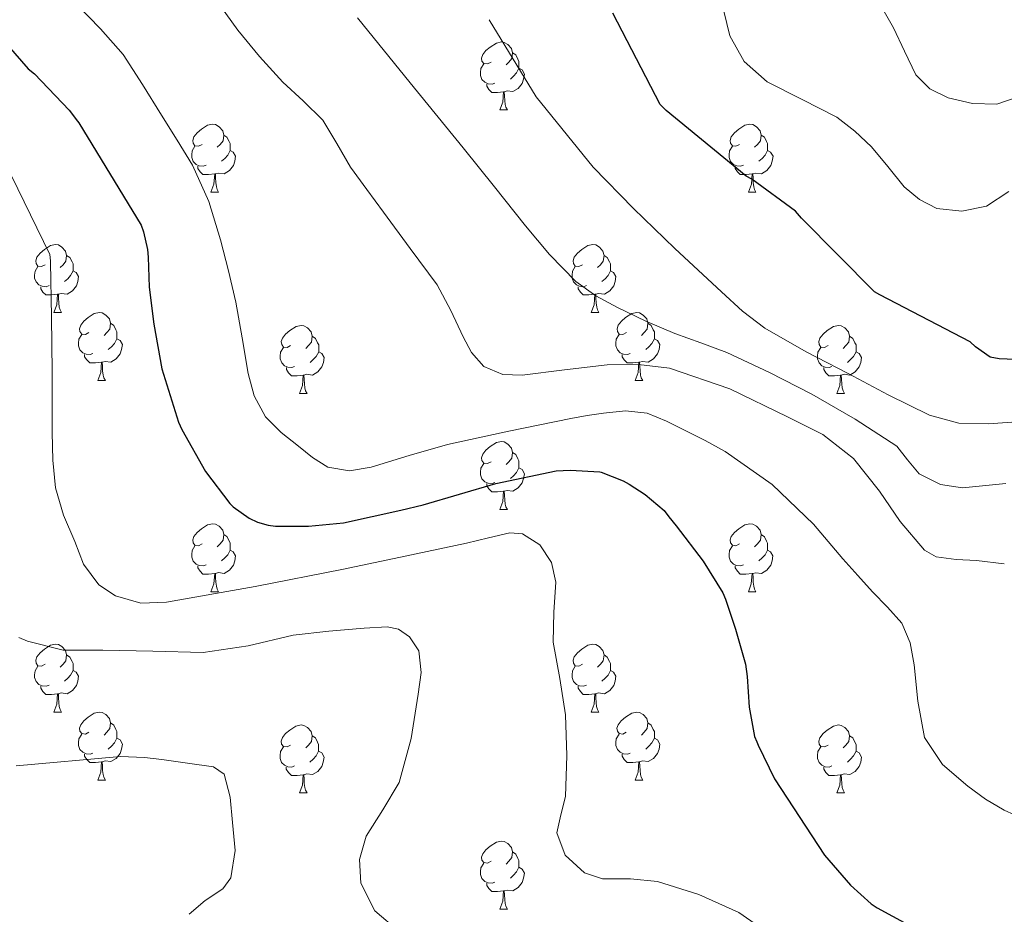
# Model space of a CAD drawing. Units: metres. Extents: x 626643 to 631153, y 4750028 to 4753081.
# Drawn here: x 629288 to 629434, y 4750567 to 4750699 of the extents above; entities that cross this region are included whole.
import ezdxf

# ---------------------------------------------------------------- set-up
doc = ezdxf.new("R2010")
doc.units = ezdxf.units.M
doc.header["$MEASUREMENT"] = 0
for name, color, linetype, lineweight in [('Level 36', 19, 'Continuous', 40), ('Level 4', 36, 'Continuous', 30), ('Level 5', 36, 'Continuous', 0)]:
    doc.layers.add(name, color=color, linetype=linetype, lineweight=lineweight)

msp = doc.modelspace()

# ---------------------------------------------------------------- linework, layer by layer
at = {"layer": 'Level 36', "color": 92, "linetype": 'Continuous', "lineweight": 0}
for points in [[(629357.78, 4750692.57, 0.01), (629357.25, 4750692.31, 0.01), (629356.72, 4750692.36, 0.01), (629356.45, 4750692.73, 0.01), (629356.4, 4750693.16, 0.01), (629356.56, 4750693.68, 0.01), (629357.04, 4750694.27, 0.01), (629357.67, 4750694.8, 0.01), (629358.57, 4750695.39, 0.01), (629359.32, 4750695.55, 0.01), (629359.74, 4750695.49, 0.01), (629360.27, 4750695.18, 0.01), (629360.8, 4750694.59, 0.01), (629360.96, 4750693.95, 0.01), (629360.85, 4750693.1, 0.01), (629360.43, 4750692.57, 0.01), (629360.01, 4750692.15, 0.01)], [(629360.96, 4750693.95, 0.01), (629361.44, 4750693.64, 0.01), (629361.75, 4750693, 0.01), (629361.91, 4750692.68, 0.01), (629361.91, 4750692.1, 0.01), (629361.91, 4750691.67, 0.01), (629361.54, 4750690.98, 0.01), (629361.12, 4750690.5, 0.01), (629360.64, 4750690.08, 0.01)], [(629358.36, 4750689.49, 0.01), (629357.94, 4750689.33, 0.01), (629357.35, 4750689.39, 0.01), (629356.88, 4750689.6, 0.01), (629356.45, 4750690.03, 0.01), (629356.24, 4750690.61, 0.01), (629356.24, 4750691.03, 0.01), (629356.29, 4750691.62, 0.01), (629356.72, 4750692.31, 0.01)], [(629361.91, 4750691.67, 0.01), (629362.37, 4750691.42, 0.01), (629362.71, 4750690.81, 0.01), (629362.6, 4750690.08, 0.01), (629362.39, 4750689.44, 0.01), (629361.81, 4750688.7, 0.01), (629361.01, 4750688.22, 0.01), (629360.16, 4750688.33, 0.01), (629359.73, 4750688.2, 0.01)], [(629359.62, 4750688.2, 0.01), (629358.73, 4750688.11, 0.01), (629357.89, 4750688.11, 0.01), (629357.46, 4750688.54, 0.01), (629357.14, 4750689.02, 0.01), (629357.14, 4750689.33, 0.01)], [(629359.08, 4750685.51, 0.01), (629359.51, 4750686.67, 0.01), (629359.62, 4750688.2, 0.01), (629359.73, 4750688.2, 0.01), (629359.77, 4750687.61, 0.01), (629359.8, 4750686.93, 0.01), (629359.87, 4750686.31, 0.01), (629359.99, 4750685.91, 0.01), (629360.2, 4750685.51, 0.01)], [(629359.08, 4750685.51, 0.01), (629360.2, 4750685.51, 0.01)], [(629315.14, 4750680.43, 0.01), (629314.61, 4750680.17, 0.01), (629314.08, 4750680.22, 0.01), (629313.82, 4750680.59, 0.01), (629313.76, 4750681.02, 0.01), (629313.92, 4750681.54, 0.01), (629314.4, 4750682.13, 0.01), (629315.04, 4750682.66, 0.01), (629315.94, 4750683.25, 0.01), (629316.68, 4750683.41, 0.01), (629317.11, 4750683.35, 0.01), (629317.64, 4750683.04, 0.01), (629318.17, 4750682.45, 0.01), (629318.33, 4750681.81, 0.01), (629318.22, 4750680.96, 0.01), (629317.79, 4750680.43, 0.01), (629317.37, 4750680.01, 0.01)], [(629394.47, 4750680.43, 0.01), (629393.94, 4750680.17, 0.01), (629393.41, 4750680.22, 0.01), (629393.15, 4750680.59, 0.01), (629393.09, 4750681.02, 0.01), (629393.25, 4750681.54, 0.01), (629393.73, 4750682.13, 0.01), (629394.37, 4750682.66, 0.01), (629395.27, 4750683.25, 0.01), (629396.01, 4750683.41, 0.01), (629396.43, 4750683.35, 0.01), (629396.97, 4750683.04, 0.01), (629397.49, 4750682.45, 0.01), (629397.65, 4750681.81, 0.01), (629397.55, 4750680.96, 0.01), (629397.12, 4750680.43, 0.01), (629396.7, 4750680.01, 0.01)], [(629318.33, 4750681.81, 0.01), (629318.8, 4750681.5, 0.01), (629319.12, 4750680.86, 0.01), (629319.28, 4750680.54, 0.01), (629319.28, 4750679.96, 0.01), (629319.28, 4750679.53, 0.01), (629318.91, 4750678.84, 0.01), (629318.49, 4750678.36, 0.01), (629318.01, 4750677.94, 0.01)], [(629397.65, 4750681.81, 0.01), (629398.13, 4750681.5, 0.01), (629398.45, 4750680.86, 0.01), (629398.61, 4750680.54, 0.01), (629398.61, 4750679.96, 0.01), (629398.61, 4750679.53, 0.01), (629398.23, 4750678.84, 0.01), (629397.81, 4750678.36, 0.01), (629397.33, 4750677.94, 0.01)], [(629315.73, 4750677.35, 0.01), (629315.3, 4750677.19, 0.01), (629314.72, 4750677.25, 0.01), (629314.24, 4750677.46, 0.01), (629313.82, 4750677.89, 0.01), (629313.6, 4750678.47, 0.01), (629313.6, 4750678.89, 0.01), (629313.66, 4750679.48, 0.01), (629314.08, 4750680.17, 0.01)], [(629319.28, 4750679.53, 0.01), (629319.73, 4750679.28, 0.01), (629320.08, 4750678.67, 0.01), (629319.97, 4750677.94, 0.01), (629319.76, 4750677.3, 0.01), (629319.17, 4750676.56, 0.01), (629318.38, 4750676.08, 0.01), (629317.53, 4750676.19, 0.01), (629317.1, 4750676.06, 0.01)], [(629395.05, 4750677.35, 0.01), (629394.63, 4750677.19, 0.01), (629394.05, 4750677.25, 0.01), (629393.57, 4750677.46, 0.01), (629393.15, 4750677.89, 0.01), (629392.93, 4750678.47, 0.01), (629392.93, 4750678.89, 0.01), (629392.99, 4750679.48, 0.01), (629393.41, 4750680.17, 0.01)], [(629398.61, 4750679.53, 0.01), (629399.06, 4750679.28, 0.01), (629399.41, 4750678.67, 0.01), (629399.29, 4750677.94, 0.01), (629399.09, 4750677.3, 0.01), (629398.5, 4750676.56, 0.01), (629397.71, 4750676.08, 0.01), (629396.85, 4750676.19, 0.01), (629396.43, 4750676.06, 0.01)], [(629316.99, 4750676.06, 0.01), (629316.1, 4750675.97, 0.01), (629315.25, 4750675.97, 0.01), (629314.83, 4750676.4, 0.01), (629314.51, 4750676.88, 0.01), (629314.51, 4750677.19, 0.01)], [(629396.31, 4750676.06, 0.01), (629395.43, 4750675.97, 0.01), (629394.58, 4750675.97, 0.01), (629394.15, 4750676.4, 0.01), (629393.83, 4750676.88, 0.01), (629393.83, 4750677.19, 0.01)], [(629316.44, 4750673.37, 0.01), (629316.88, 4750674.53, 0.01), (629316.99, 4750676.06, 0.01), (629317.1, 4750676.06, 0.01), (629317.13, 4750675.47, 0.01), (629317.17, 4750674.79, 0.01), (629317.24, 4750674.17, 0.01), (629317.35, 4750673.77, 0.01), (629317.57, 4750673.37, 0.01)], [(629395.77, 4750673.37, 0.01), (629396.21, 4750674.53, 0.01), (629396.31, 4750676.06, 0.01), (629396.43, 4750676.06, 0.01), (629396.46, 4750675.47, 0.01), (629396.49, 4750674.79, 0.01), (629396.57, 4750674.17, 0.01), (629396.68, 4750673.77, 0.01), (629396.89, 4750673.37, 0.01)], [(629316.44, 4750673.37, 0.01), (629317.57, 4750673.37, 0.01)], [(629395.77, 4750673.37, 0.01), (629396.89, 4750673.37, 0.01)], [(629291.95, 4750662.66, 0.01), (629291.42, 4750662.4, 0.01), (629290.89, 4750662.45, 0.01), (629290.63, 4750662.82, 0.01), (629290.57, 4750663.25, 0.01), (629290.73, 4750663.77, 0.01), (629291.21, 4750664.36, 0.01), (629291.85, 4750664.89, 0.01), (629292.75, 4750665.48, 0.01), (629293.49, 4750665.64, 0.01), (629293.92, 4750665.58, 0.01), (629294.45, 4750665.27, 0.01), (629294.98, 4750664.68, 0.01), (629295.14, 4750664.04, 0.01), (629295.03, 4750663.19, 0.01), (629294.6, 4750662.66, 0.01), (629294.18, 4750662.24, 0.01)], [(629371.28, 4750662.66, 0.01), (629370.75, 4750662.4, 0.01), (629370.22, 4750662.45, 0.01), (629369.96, 4750662.82, 0.01), (629369.9, 4750663.25, 0.01), (629370.06, 4750663.77, 0.01), (629370.54, 4750664.36, 0.01), (629371.18, 4750664.89, 0.01), (629372.08, 4750665.48, 0.01), (629372.82, 4750665.64, 0.01), (629373.25, 4750665.58, 0.01), (629373.78, 4750665.27, 0.01), (629374.31, 4750664.68, 0.01), (629374.47, 4750664.04, 0.01), (629374.36, 4750663.19, 0.01), (629373.93, 4750662.66, 0.01), (629373.51, 4750662.24, 0.01)], [(629295.14, 4750664.04, 0.01), (629295.61, 4750663.73, 0.01), (629295.93, 4750663.09, 0.01), (629296.09, 4750662.77, 0.01), (629296.09, 4750662.19, 0.01), (629296.09, 4750661.76, 0.01), (629295.72, 4750661.07, 0.01), (629295.3, 4750660.59, 0.01), (629294.82, 4750660.17, 0.01)], [(629374.47, 4750664.04, 0.01), (629374.94, 4750663.73, 0.01), (629375.26, 4750663.09, 0.01), (629375.42, 4750662.77, 0.01), (629375.42, 4750662.19, 0.01), (629375.42, 4750661.76, 0.01), (629375.05, 4750661.07, 0.01), (629374.63, 4750660.59, 0.01), (629374.15, 4750660.17, 0.01)], [(629292.54, 4750659.58, 0.01), (629292.11, 4750659.42, 0.01), (629291.53, 4750659.48, 0.01), (629291.05, 4750659.69, 0.01), (629290.63, 4750660.12, 0.01), (629290.41, 4750660.7, 0.01), (629290.41, 4750661.12, 0.01), (629290.47, 4750661.71, 0.01), (629290.89, 4750662.4, 0.01)], [(629296.09, 4750661.76, 0.01), (629296.54, 4750661.51, 0.01), (629296.89, 4750660.9, 0.01), (629296.78, 4750660.17, 0.01), (629296.57, 4750659.53, 0.01), (629295.98, 4750658.79, 0.01), (629295.19, 4750658.31, 0.01), (629294.34, 4750658.42, 0.01), (629293.91, 4750658.29, 0.01)], [(629371.87, 4750659.58, 0.01), (629371.44, 4750659.42, 0.01), (629370.86, 4750659.48, 0.01), (629370.38, 4750659.69, 0.01), (629369.96, 4750660.12, 0.01), (629369.74, 4750660.7, 0.01), (629369.74, 4750661.12, 0.01), (629369.8, 4750661.71, 0.01), (629370.22, 4750662.4, 0.01)], [(629375.42, 4750661.76, 0.01), (629375.87, 4750661.51, 0.01), (629376.22, 4750660.9, 0.01), (629376.11, 4750660.17, 0.01), (629375.9, 4750659.53, 0.01), (629375.31, 4750658.79, 0.01), (629374.52, 4750658.31, 0.01), (629373.67, 4750658.42, 0.01), (629373.24, 4750658.29, 0.01)], [(629293.8, 4750658.29, 0.01), (629292.91, 4750658.2, 0.01), (629292.06, 4750658.2, 0.01), (629291.64, 4750658.63, 0.01), (629291.32, 4750659.11, 0.01), (629291.32, 4750659.42, 0.01)], [(629373.13, 4750658.29, 0.01), (629372.24, 4750658.2, 0.01), (629371.39, 4750658.2, 0.01), (629370.97, 4750658.63, 0.01), (629370.65, 4750659.11, 0.01), (629370.65, 4750659.42, 0.01)], [(629293.25, 4750655.6, 0.01), (629293.69, 4750656.76, 0.01), (629293.8, 4750658.29, 0.01), (629293.91, 4750658.29, 0.01), (629293.94, 4750657.7, 0.01), (629293.98, 4750657.02, 0.01), (629294.05, 4750656.4, 0.01), (629294.16, 4750656, 0.01), (629294.38, 4750655.6, 0.01)], [(629372.58, 4750655.6, 0.01), (629373.02, 4750656.76, 0.01), (629373.13, 4750658.29, 0.01), (629373.24, 4750658.29, 0.01), (629373.27, 4750657.7, 0.01), (629373.31, 4750657.02, 0.01), (629373.38, 4750656.4, 0.01), (629373.49, 4750656, 0.01), (629373.71, 4750655.6, 0.01)], [(629293.25, 4750655.6, 0.01), (629294.38, 4750655.6, 0.01)], [(629298.43, 4750652.63, 0.01), (629297.9, 4750652.36, 0.01), (629297.37, 4750652.42, 0.01), (629297.1, 4750652.79, 0.01), (629297.05, 4750653.21, 0.01), (629297.21, 4750653.73, 0.01), (629297.69, 4750654.33, 0.01), (629298.32, 4750654.86, 0.01), (629299.22, 4750655.44, 0.01), (629299.97, 4750655.6, 0.01), (629300.39, 4750655.55, 0.01), (629300.92, 4750655.23, 0.01), (629301.45, 4750654.65, 0.01), (629301.61, 4750654.01, 0.01), (629301.5, 4750653.16, 0.01), (629301.08, 4750652.63, 0.01), (629300.66, 4750652.2, 0.01)], [(629372.58, 4750655.6, 0.01), (629373.71, 4750655.6, 0.01)], [(629377.76, 4750652.63, 0.01), (629377.23, 4750652.36, 0.01), (629376.7, 4750652.42, 0.01), (629376.43, 4750652.79, 0.01), (629376.38, 4750653.21, 0.01), (629376.54, 4750653.73, 0.01), (629377.02, 4750654.33, 0.01), (629377.65, 4750654.86, 0.01), (629378.55, 4750655.44, 0.01), (629379.3, 4750655.6, 0.01), (629379.72, 4750655.55, 0.01), (629380.25, 4750655.23, 0.01), (629380.78, 4750654.65, 0.01), (629380.94, 4750654.01, 0.01), (629380.83, 4750653.16, 0.01), (629380.41, 4750652.63, 0.01), (629379.99, 4750652.2, 0.01)], [(629301.61, 4750654.01, 0.01), (629302.09, 4750653.69, 0.01), (629302.4, 4750653.05, 0.01), (629302.56, 4750652.73, 0.01), (629302.56, 4750652.15, 0.01), (629302.56, 4750651.73, 0.01), (629302.19, 4750651.04, 0.01), (629301.77, 4750650.56, 0.01), (629301.29, 4750650.14, 0.01)], [(629328.2, 4750650.72, 0.01), (629327.67, 4750650.46, 0.01), (629327.14, 4750650.51, 0.01), (629326.88, 4750650.88, 0.01), (629326.82, 4750651.31, 0.01), (629326.98, 4750651.83, 0.01), (629327.46, 4750652.42, 0.01), (629328.1, 4750652.95, 0.01), (629329, 4750653.54, 0.01), (629329.74, 4750653.7, 0.01), (629330.17, 4750653.64, 0.01), (629330.7, 4750653.33, 0.01), (629331.23, 4750652.74, 0.01), (629331.39, 4750652.1, 0.01), (629331.28, 4750651.25, 0.01), (629330.85, 4750650.72, 0.01), (629330.43, 4750650.3, 0.01)], [(629380.94, 4750654.01, 0.01), (629381.42, 4750653.69, 0.01), (629381.73, 4750653.05, 0.01), (629381.89, 4750652.73, 0.01), (629381.89, 4750652.15, 0.01), (629381.89, 4750651.73, 0.01), (629381.52, 4750651.04, 0.01), (629381.1, 4750650.56, 0.01), (629380.62, 4750650.14, 0.01)], [(629407.53, 4750650.72, 0.01), (629407, 4750650.46, 0.01), (629406.47, 4750650.51, 0.01), (629406.2, 4750650.88, 0.01), (629406.15, 4750651.31, 0.01), (629406.31, 4750651.83, 0.01), (629406.79, 4750652.42, 0.01), (629407.42, 4750652.95, 0.01), (629408.32, 4750653.54, 0.01), (629409.07, 4750653.7, 0.01), (629409.49, 4750653.64, 0.01), (629410.02, 4750653.33, 0.01), (629410.55, 4750652.74, 0.01), (629410.71, 4750652.1, 0.01), (629410.6, 4750651.25, 0.01), (629410.18, 4750650.72, 0.01), (629409.76, 4750650.3, 0.01)], [(629299.01, 4750649.55, 0.01), (629298.59, 4750649.39, 0.01), (629298, 4750649.45, 0.01), (629297.53, 4750649.66, 0.01), (629297.1, 4750650.08, 0.01), (629296.89, 4750650.67, 0.01), (629296.89, 4750651.09, 0.01), (629296.94, 4750651.67, 0.01), (629297.37, 4750652.36, 0.01)], [(629302.56, 4750651.73, 0.01), (629303.02, 4750651.48, 0.01), (629303.36, 4750650.86, 0.01), (629303.25, 4750650.14, 0.01), (629303.04, 4750649.5, 0.01), (629302.46, 4750648.76, 0.01), (629301.66, 4750648.28, 0.01), (629300.81, 4750648.38, 0.01), (629300.38, 4750648.25, 0.01)], [(629331.39, 4750652.1, 0.01), (629331.86, 4750651.79, 0.01), (629332.18, 4750651.15, 0.01), (629332.34, 4750650.83, 0.01), (629332.34, 4750650.25, 0.01), (629332.34, 4750649.82, 0.01), (629331.97, 4750649.13, 0.01), (629331.55, 4750648.65, 0.01), (629331.07, 4750648.23, 0.01)], [(629378.34, 4750649.55, 0.01), (629377.92, 4750649.39, 0.01), (629377.33, 4750649.45, 0.01), (629376.86, 4750649.66, 0.01), (629376.43, 4750650.08, 0.01), (629376.22, 4750650.67, 0.01), (629376.22, 4750651.09, 0.01), (629376.27, 4750651.67, 0.01), (629376.7, 4750652.36, 0.01)], [(629381.89, 4750651.73, 0.01), (629382.35, 4750651.48, 0.01), (629382.69, 4750650.86, 0.01), (629382.58, 4750650.14, 0.01), (629382.37, 4750649.5, 0.01), (629381.79, 4750648.76, 0.01), (629380.99, 4750648.28, 0.01), (629380.14, 4750648.38, 0.01), (629379.71, 4750648.25, 0.01)], [(629410.71, 4750652.1, 0.01), (629411.19, 4750651.79, 0.01), (629411.5, 4750651.15, 0.01), (629411.66, 4750650.83, 0.01), (629411.66, 4750650.25, 0.01), (629411.66, 4750649.82, 0.01), (629411.29, 4750649.13, 0.01), (629410.87, 4750648.65, 0.01), (629410.39, 4750648.23, 0.01)], [(629328.79, 4750647.64, 0.01), (629328.36, 4750647.48, 0.01), (629327.78, 4750647.54, 0.01), (629327.3, 4750647.75, 0.01), (629326.88, 4750648.18, 0.01), (629326.66, 4750648.76, 0.01), (629326.66, 4750649.18, 0.01), (629326.72, 4750649.77, 0.01), (629327.14, 4750650.46, 0.01)], [(629408.11, 4750647.64, 0.01), (629407.69, 4750647.48, 0.01), (629407.1, 4750647.54, 0.01), (629406.63, 4750647.75, 0.01), (629406.2, 4750648.18, 0.01), (629405.99, 4750648.76, 0.01), (629405.99, 4750649.18, 0.01), (629406.04, 4750649.77, 0.01), (629406.47, 4750650.46, 0.01)], [(629300.27, 4750648.25, 0.01), (629299.38, 4750648.17, 0.01), (629298.54, 4750648.17, 0.01), (629298.11, 4750648.6, 0.01), (629297.79, 4750649.07, 0.01), (629297.79, 4750649.39, 0.01)], [(629332.34, 4750649.82, 0.01), (629332.79, 4750649.57, 0.01), (629333.14, 4750648.96, 0.01), (629333.03, 4750648.23, 0.01), (629332.82, 4750647.59, 0.01), (629332.23, 4750646.85, 0.01), (629331.44, 4750646.37, 0.01), (629330.59, 4750646.48, 0.01), (629330.16, 4750646.35, 0.01)], [(629379.6, 4750648.25, 0.01), (629378.71, 4750648.17, 0.01), (629377.87, 4750648.17, 0.01), (629377.44, 4750648.6, 0.01), (629377.12, 4750649.07, 0.01), (629377.12, 4750649.39, 0.01)], [(629411.66, 4750649.82, 0.01), (629412.12, 4750649.57, 0.01), (629412.46, 4750648.96, 0.01), (629412.35, 4750648.23, 0.01), (629412.14, 4750647.59, 0.01), (629411.56, 4750646.85, 0.01), (629410.76, 4750646.37, 0.01), (629409.91, 4750646.48, 0.01), (629409.48, 4750646.35, 0.01)], [(629299.73, 4750645.57, 0.01), (629300.16, 4750646.73, 0.01), (629300.27, 4750648.25, 0.01), (629300.38, 4750648.25, 0.01), (629300.42, 4750647.67, 0.01), (629300.45, 4750646.98, 0.01), (629300.52, 4750646.37, 0.01), (629300.64, 4750645.97, 0.01), (629300.85, 4750645.57, 0.01)], [(629330.05, 4750646.35, 0.01), (629329.16, 4750646.26, 0.01), (629328.31, 4750646.26, 0.01), (629327.89, 4750646.69, 0.01), (629327.57, 4750647.17, 0.01), (629327.57, 4750647.48, 0.01)], [(629379.06, 4750645.57, 0.01), (629379.49, 4750646.73, 0.01), (629379.6, 4750648.25, 0.01), (629379.71, 4750648.25, 0.01), (629379.75, 4750647.67, 0.01), (629379.78, 4750646.98, 0.01), (629379.85, 4750646.37, 0.01), (629379.97, 4750645.97, 0.01), (629380.18, 4750645.57, 0.01)], [(629409.37, 4750646.35, 0.01), (629408.48, 4750646.26, 0.01), (629407.64, 4750646.26, 0.01), (629407.21, 4750646.69, 0.01), (629406.89, 4750647.17, 0.01), (629406.89, 4750647.48, 0.01)], [(629329.5, 4750643.66, 0.01), (629329.94, 4750644.82, 0.01), (629330.05, 4750646.35, 0.01), (629330.16, 4750646.35, 0.01), (629330.19, 4750645.76, 0.01), (629330.23, 4750645.08, 0.01), (629330.3, 4750644.46, 0.01), (629330.41, 4750644.06, 0.01), (629330.63, 4750643.66, 0.01)], [(629408.83, 4750643.66, 0.01), (629409.26, 4750644.82, 0.01), (629409.37, 4750646.35, 0.01), (629409.48, 4750646.35, 0.01), (629409.52, 4750645.76, 0.01), (629409.55, 4750645.08, 0.01), (629409.62, 4750644.46, 0.01), (629409.74, 4750644.06, 0.01), (629409.95, 4750643.66, 0.01)], [(629299.73, 4750645.57, 0.01), (629300.85, 4750645.57, 0.01)], [(629379.06, 4750645.57, 0.01), (629380.18, 4750645.57, 0.01)], [(629329.5, 4750643.66, 0.01), (629330.63, 4750643.66, 0.01)], [(629408.83, 4750643.66, 0.01), (629409.95, 4750643.66, 0.01)], [(629357.78, 4750633.58, 0.01), (629357.25, 4750633.31, 0.01), (629356.72, 4750633.37, 0.01), (629356.45, 4750633.74, 0.01), (629356.4, 4750634.17, 0.01), (629356.56, 4750634.69, 0.01), (629357.04, 4750635.28, 0.01), (629357.67, 4750635.81, 0.01), (629358.57, 4750636.39, 0.01), (629359.32, 4750636.55, 0.01), (629359.74, 4750636.5, 0.01), (629360.27, 4750636.19, 0.01), (629360.8, 4750635.6, 0.01), (629360.96, 4750634.96, 0.01), (629360.85, 4750634.11, 0.01), (629360.43, 4750633.58, 0.01), (629360.01, 4750633.15, 0.01)], [(629360.96, 4750634.96, 0.01), (629361.44, 4750634.65, 0.01), (629361.75, 4750634.01, 0.01), (629361.91, 4750633.69, 0.01), (629361.91, 4750633.11, 0.01), (629361.91, 4750632.68, 0.01), (629361.54, 4750631.99, 0.01), (629361.12, 4750631.51, 0.01), (629360.64, 4750631.09, 0.01)], [(629358.36, 4750630.5, 0.01), (629357.94, 4750630.34, 0.01), (629357.35, 4750630.4, 0.01), (629356.88, 4750630.61, 0.01), (629356.45, 4750631.03, 0.01), (629356.24, 4750631.62, 0.01), (629356.24, 4750632.04, 0.01), (629356.29, 4750632.63, 0.01), (629356.72, 4750633.31, 0.01)], [(629361.91, 4750632.68, 0.01), (629362.37, 4750632.43, 0.01), (629362.71, 4750631.81, 0.01), (629362.6, 4750631.09, 0.01), (629362.39, 4750630.45, 0.01), (629361.81, 4750629.71, 0.01), (629361.01, 4750629.23, 0.01), (629360.16, 4750629.33, 0.01), (629359.73, 4750629.21, 0.01)], [(629359.62, 4750629.21, 0.01), (629358.73, 4750629.12, 0.01), (629357.89, 4750629.12, 0.01), (629357.46, 4750629.55, 0.01), (629357.14, 4750630.03, 0.01), (629357.14, 4750630.34, 0.01)], [(629359.08, 4750626.52, 0.01), (629359.51, 4750627.68, 0.01), (629359.62, 4750629.21, 0.01), (629359.73, 4750629.21, 0.01), (629359.77, 4750628.62, 0.01), (629359.8, 4750627.93, 0.01), (629359.87, 4750627.32, 0.01), (629359.99, 4750626.92, 0.01), (629360.2, 4750626.52, 0.01)], [(629359.08, 4750626.52, 0.01), (629360.2, 4750626.52, 0.01)], [(629315.14, 4750621.44, 0.01), (629314.61, 4750621.18, 0.01), (629314.08, 4750621.23, 0.01), (629313.82, 4750621.6, 0.01), (629313.76, 4750622.03, 0.01), (629313.92, 4750622.55, 0.01), (629314.4, 4750623.14, 0.01), (629315.04, 4750623.67, 0.01), (629315.94, 4750624.26, 0.01), (629316.68, 4750624.42, 0.01), (629317.11, 4750624.36, 0.01), (629317.64, 4750624.05, 0.01), (629318.17, 4750623.46, 0.01), (629318.33, 4750622.82, 0.01), (629318.22, 4750621.97, 0.01), (629317.79, 4750621.44, 0.01), (629317.37, 4750621.02, 0.01)], [(629394.47, 4750621.44, 0.01), (629393.94, 4750621.17, 0.01), (629393.41, 4750621.23, 0.01), (629393.14, 4750621.6, 0.01), (629393.09, 4750622.03, 0.01), (629393.25, 4750622.55, 0.01), (629393.73, 4750623.14, 0.01), (629394.36, 4750623.67, 0.01), (629395.26, 4750624.25, 0.01), (629396.01, 4750624.41, 0.01), (629396.43, 4750624.36, 0.01), (629396.96, 4750624.04, 0.01), (629397.49, 4750623.46, 0.01), (629397.65, 4750622.82, 0.01), (629397.54, 4750621.97, 0.01), (629397.12, 4750621.44, 0.01), (629396.7, 4750621.01, 0.01)], [(629318.33, 4750622.82, 0.01), (629318.8, 4750622.51, 0.01), (629319.12, 4750621.87, 0.01), (629319.28, 4750621.55, 0.01), (629319.28, 4750620.97, 0.01), (629319.28, 4750620.54, 0.01), (629318.91, 4750619.85, 0.01), (629318.49, 4750619.37, 0.01), (629318.01, 4750618.95, 0.01)], [(629397.65, 4750622.82, 0.01), (629398.13, 4750622.5, 0.01), (629398.44, 4750621.86, 0.01), (629398.6, 4750621.54, 0.01), (629398.6, 4750620.96, 0.01), (629398.6, 4750620.54, 0.01), (629398.23, 4750619.85, 0.01), (629397.81, 4750619.37, 0.01), (629397.33, 4750618.95, 0.01)], [(629315.73, 4750618.36, 0.01), (629315.3, 4750618.2, 0.01), (629314.72, 4750618.26, 0.01), (629314.24, 4750618.47, 0.01), (629313.82, 4750618.9, 0.01), (629313.6, 4750619.48, 0.01), (629313.6, 4750619.9, 0.01), (629313.66, 4750620.49, 0.01), (629314.08, 4750621.18, 0.01)], [(629395.05, 4750618.36, 0.01), (629394.63, 4750618.2, 0.01), (629394.04, 4750618.26, 0.01), (629393.57, 4750618.47, 0.01), (629393.14, 4750618.89, 0.01), (629392.93, 4750619.48, 0.01), (629392.93, 4750619.9, 0.01), (629392.98, 4750620.49, 0.01), (629393.41, 4750621.17, 0.01)], [(629319.28, 4750620.54, 0.01), (629319.73, 4750620.29, 0.01), (629320.08, 4750619.68, 0.01), (629319.97, 4750618.95, 0.01), (629319.76, 4750618.31, 0.01), (629319.17, 4750617.57, 0.01), (629318.38, 4750617.09, 0.01), (629317.53, 4750617.2, 0.01), (629317.1, 4750617.07, 0.01)], [(629398.6, 4750620.54, 0.01), (629399.06, 4750620.29, 0.01), (629399.4, 4750619.67, 0.01), (629399.29, 4750618.95, 0.01), (629399.08, 4750618.31, 0.01), (629398.5, 4750617.57, 0.01), (629397.7, 4750617.09, 0.01), (629396.85, 4750617.19, 0.01), (629396.42, 4750617.07, 0.01)], [(629316.99, 4750617.07, 0.01), (629316.1, 4750616.98, 0.01), (629315.25, 4750616.98, 0.01), (629314.83, 4750617.41, 0.01), (629314.51, 4750617.89, 0.01), (629314.51, 4750618.2, 0.01)], [(629396.31, 4750617.07, 0.01), (629395.42, 4750616.98, 0.01), (629394.58, 4750616.98, 0.01), (629394.15, 4750617.41, 0.01), (629393.83, 4750617.89, 0.01), (629393.83, 4750618.2, 0.01)], [(629316.44, 4750614.38, 0.01), (629316.88, 4750615.54, 0.01), (629316.99, 4750617.07, 0.01), (629317.1, 4750617.07, 0.01), (629317.13, 4750616.48, 0.01), (629317.17, 4750615.8, 0.01), (629317.24, 4750615.18, 0.01), (629317.35, 4750614.78, 0.01), (629317.57, 4750614.38, 0.01)], [(629395.77, 4750614.38, 0.01), (629396.2, 4750615.54, 0.01), (629396.31, 4750617.07, 0.01), (629396.42, 4750617.07, 0.01), (629396.46, 4750616.48, 0.01), (629396.49, 4750615.79, 0.01), (629396.56, 4750615.18, 0.01), (629396.68, 4750614.78, 0.01), (629396.89, 4750614.38, 0.01)], [(629316.44, 4750614.38, 0.01), (629317.57, 4750614.38, 0.01)], [(629395.77, 4750614.38, 0.01), (629396.89, 4750614.38, 0.01)], [(629291.95, 4750603.67, 0.01), (629291.42, 4750603.41, 0.01), (629290.89, 4750603.46, 0.01), (629290.63, 4750603.83, 0.01), (629290.57, 4750604.26, 0.01), (629290.73, 4750604.78, 0.01), (629291.21, 4750605.37, 0.01), (629291.85, 4750605.9, 0.01), (629292.75, 4750606.49, 0.01), (629293.49, 4750606.65, 0.01), (629293.92, 4750606.59, 0.01), (629294.45, 4750606.28, 0.01), (629294.98, 4750605.69, 0.01), (629295.14, 4750605.05, 0.01), (629295.03, 4750604.2, 0.01), (629294.6, 4750603.67, 0.01), (629294.18, 4750603.25, 0.01)], [(629371.28, 4750603.67, 0.01), (629370.75, 4750603.41, 0.01), (629370.22, 4750603.46, 0.01), (629369.95, 4750603.83, 0.01), (629369.9, 4750604.26, 0.01), (629370.06, 4750604.78, 0.01), (629370.54, 4750605.37, 0.01), (629371.17, 4750605.9, 0.01), (629372.07, 4750606.49, 0.01), (629372.82, 4750606.65, 0.01), (629373.25, 4750606.59, 0.01), (629373.77, 4750606.28, 0.01), (629374.31, 4750605.69, 0.01), (629374.47, 4750605.05, 0.01), (629374.35, 4750604.2, 0.01), (629373.93, 4750603.67, 0.01), (629373.51, 4750603.25, 0.01)], [(629295.14, 4750605.05, 0.01), (629295.61, 4750604.74, 0.01), (629295.93, 4750604.1, 0.01), (629296.09, 4750603.78, 0.01), (629296.09, 4750603.2, 0.01), (629296.09, 4750602.77, 0.01), (629295.72, 4750602.08, 0.01), (629295.3, 4750601.6, 0.01), (629294.82, 4750601.18, 0.01)], [(629374.47, 4750605.05, 0.01), (629374.94, 4750604.74, 0.01), (629375.25, 4750604.1, 0.01), (629375.41, 4750603.78, 0.01), (629375.41, 4750603.2, 0.01), (629375.41, 4750602.77, 0.01), (629375.05, 4750602.08, 0.01), (629374.63, 4750601.6, 0.01), (629374.15, 4750601.18, 0.01)], [(629292.54, 4750600.59, 0.01), (629292.11, 4750600.43, 0.01), (629291.53, 4750600.49, 0.01), (629291.05, 4750600.7, 0.01), (629290.63, 4750601.13, 0.01), (629290.41, 4750601.71, 0.01), (629290.41, 4750602.13, 0.01), (629290.47, 4750602.72, 0.01), (629290.89, 4750603.41, 0.01)], [(629296.09, 4750602.77, 0.01), (629296.54, 4750602.52, 0.01), (629296.89, 4750601.91, 0.01), (629296.78, 4750601.18, 0.01), (629296.57, 4750600.54, 0.01), (629295.98, 4750599.8, 0.01), (629295.19, 4750599.32, 0.01), (629294.34, 4750599.43, 0.01), (629293.91, 4750599.3, 0.01)], [(629371.87, 4750600.59, 0.01), (629371.44, 4750600.43, 0.01), (629370.85, 4750600.49, 0.01), (629370.38, 4750600.7, 0.01), (629369.95, 4750601.13, 0.01), (629369.74, 4750601.71, 0.01), (629369.74, 4750602.13, 0.01), (629369.79, 4750602.72, 0.01), (629370.22, 4750603.41, 0.01)], [(629375.41, 4750602.77, 0.01), (629375.87, 4750602.52, 0.01), (629376.21, 4750601.91, 0.01), (629376.11, 4750601.18, 0.01), (629375.89, 4750600.54, 0.01), (629375.31, 4750599.8, 0.01), (629374.51, 4750599.32, 0.01), (629373.67, 4750599.43, 0.01), (629373.23, 4750599.3, 0.01)], [(629293.8, 4750599.3, 0.01), (629292.91, 4750599.21, 0.01), (629292.06, 4750599.21, 0.01), (629291.64, 4750599.64, 0.01), (629291.32, 4750600.12, 0.01), (629291.32, 4750600.43, 0.01)], [(629293.25, 4750596.61, 0.01), (629293.69, 4750597.77, 0.01), (629293.8, 4750599.3, 0.01), (629293.91, 4750599.3, 0.01), (629293.94, 4750598.71, 0.01), (629293.98, 4750598.03, 0.01), (629294.05, 4750597.41, 0.01), (629294.16, 4750597.01, 0.01), (629294.38, 4750596.61, 0.01)], [(629373.13, 4750599.3, 0.01), (629372.23, 4750599.21, 0.01), (629371.39, 4750599.21, 0.01), (629370.97, 4750599.64, 0.01), (629370.65, 4750600.12, 0.01), (629370.65, 4750600.43, 0.01)], [(629372.58, 4750596.61, 0.01), (629373.01, 4750597.77, 0.01), (629373.13, 4750599.3, 0.01), (629373.23, 4750599.3, 0.01), (629373.27, 4750598.71, 0.01), (629373.31, 4750598.03, 0.01), (629373.37, 4750597.41, 0.01), (629373.49, 4750597.01, 0.01), (629373.7, 4750596.61, 0.01)], [(629293.25, 4750596.61, 0.01), (629294.38, 4750596.61, 0.01)], [(629298.43, 4750593.64, 0.01), (629297.9, 4750593.37, 0.01), (629297.37, 4750593.43, 0.01), (629297.1, 4750593.8, 0.01), (629297.05, 4750594.22, 0.01), (629297.21, 4750594.74, 0.01), (629297.69, 4750595.34, 0.01), (629298.32, 4750595.87, 0.01), (629299.22, 4750596.45, 0.01), (629299.97, 4750596.61, 0.01), (629300.39, 4750596.56, 0.01), (629300.92, 4750596.24, 0.01), (629301.45, 4750595.66, 0.01), (629301.61, 4750595.02, 0.01), (629301.5, 4750594.17, 0.01), (629301.08, 4750593.64, 0.01), (629300.66, 4750593.21, 0.01)], [(629372.58, 4750596.61, 0.01), (629373.7, 4750596.61, 0.01)], [(629377.75, 4750593.64, 0.01), (629377.22, 4750593.37, 0.01), (629376.69, 4750593.43, 0.01), (629376.43, 4750593.8, 0.01), (629376.37, 4750594.22, 0.01), (629376.53, 4750594.74, 0.01), (629377.01, 4750595.34, 0.01), (629377.65, 4750595.87, 0.01), (629378.55, 4750596.45, 0.01), (629379.29, 4750596.61, 0.01), (629379.72, 4750596.56, 0.01), (629380.25, 4750596.24, 0.01), (629380.78, 4750595.66, 0.01), (629380.94, 4750595.02, 0.01), (629380.83, 4750594.17, 0.01), (629380.4, 4750593.64, 0.01), (629379.98, 4750593.21, 0.01)], [(629301.61, 4750595.02, 0.01), (629302.09, 4750594.7, 0.01), (629302.4, 4750594.06, 0.01), (629302.56, 4750593.74, 0.01), (629302.56, 4750593.16, 0.01), (629302.56, 4750592.74, 0.01), (629302.19, 4750592.05, 0.01), (629301.77, 4750591.57, 0.01), (629301.29, 4750591.15, 0.01)], [(629380.94, 4750595.02, 0.01), (629381.41, 4750594.7, 0.01), (629381.73, 4750594.06, 0.01), (629381.89, 4750593.74, 0.01), (629381.89, 4750593.16, 0.01), (629381.89, 4750592.74, 0.01), (629381.52, 4750592.05, 0.01), (629381.1, 4750591.57, 0.01), (629380.62, 4750591.15, 0.01)], [(629299.01, 4750590.56, 0.01), (629298.59, 4750590.4, 0.01), (629298, 4750590.46, 0.01), (629297.53, 4750590.67, 0.01), (629297.1, 4750591.09, 0.01), (629296.89, 4750591.68, 0.01), (629296.89, 4750592.1, 0.01), (629296.94, 4750592.68, 0.01), (629297.37, 4750593.37, 0.01)], [(629328.2, 4750591.73, 0.01), (629327.67, 4750591.47, 0.01), (629327.14, 4750591.52, 0.01), (629326.87, 4750591.89, 0.01), (629326.82, 4750592.32, 0.01), (629326.98, 4750592.84, 0.01), (629327.46, 4750593.43, 0.01), (629328.09, 4750593.96, 0.01), (629328.99, 4750594.55, 0.01), (629329.74, 4750594.71, 0.01), (629330.16, 4750594.65, 0.01), (629330.69, 4750594.34, 0.01), (629331.22, 4750593.75, 0.01), (629331.38, 4750593.11, 0.01), (629331.27, 4750592.26, 0.01), (629330.85, 4750591.73, 0.01), (629330.43, 4750591.31, 0.01)], [(629378.34, 4750590.56, 0.01), (629377.91, 4750590.4, 0.01), (629377.33, 4750590.46, 0.01), (629376.85, 4750590.67, 0.01), (629376.43, 4750591.09, 0.01), (629376.21, 4750591.68, 0.01), (629376.21, 4750592.1, 0.01), (629376.27, 4750592.68, 0.01), (629376.69, 4750593.37, 0.01)], [(629407.53, 4750591.73, 0.01), (629407, 4750591.47, 0.01), (629406.47, 4750591.52, 0.01), (629406.2, 4750591.89, 0.01), (629406.15, 4750592.31, 0.01), (629406.31, 4750592.83, 0.01), (629406.79, 4750593.43, 0.01), (629407.42, 4750593.96, 0.01), (629408.32, 4750594.55, 0.01), (629409.07, 4750594.71, 0.01), (629409.49, 4750594.65, 0.01), (629410.02, 4750594.33, 0.01), (629410.55, 4750593.75, 0.01), (629410.71, 4750593.11, 0.01), (629410.6, 4750592.26, 0.01), (629410.18, 4750591.73, 0.01), (629409.76, 4750591.31, 0.01)], [(629302.56, 4750592.74, 0.01), (629303.02, 4750592.49, 0.01), (629303.36, 4750591.87, 0.01), (629303.25, 4750591.15, 0.01), (629303.04, 4750590.51, 0.01), (629302.46, 4750589.77, 0.01), (629301.66, 4750589.29, 0.01), (629300.81, 4750589.39, 0.01), (629300.38, 4750589.26, 0.01)], [(629331.38, 4750593.11, 0.01), (629331.86, 4750592.8, 0.01), (629332.17, 4750592.16, 0.01), (629332.33, 4750591.84, 0.01), (629332.33, 4750591.26, 0.01), (629332.33, 4750590.83, 0.01), (629331.96, 4750590.14, 0.01), (629331.54, 4750589.66, 0.01), (629331.06, 4750589.24, 0.01)], [(629381.89, 4750592.74, 0.01), (629382.34, 4750592.49, 0.01), (629382.69, 4750591.87, 0.01), (629382.58, 4750591.15, 0.01), (629382.37, 4750590.51, 0.01), (629381.78, 4750589.77, 0.01), (629380.99, 4750589.29, 0.01), (629380.14, 4750589.39, 0.01), (629379.71, 4750589.26, 0.01)], [(629410.71, 4750593.11, 0.01), (629411.19, 4750592.79, 0.01), (629411.5, 4750592.15, 0.01), (629411.66, 4750591.83, 0.01), (629411.66, 4750591.25, 0.01), (629411.66, 4750590.83, 0.01), (629411.29, 4750590.14, 0.01), (629410.87, 4750589.66, 0.01), (629410.39, 4750589.24, 0.01)], [(629300.27, 4750589.26, 0.01), (629299.38, 4750589.18, 0.01), (629298.54, 4750589.18, 0.01), (629298.11, 4750589.61, 0.01), (629297.79, 4750590.08, 0.01), (629297.79, 4750590.4, 0.01)], [(629328.78, 4750588.65, 0.01), (629328.36, 4750588.49, 0.01), (629327.77, 4750588.55, 0.01), (629327.3, 4750588.76, 0.01), (629326.87, 4750589.19, 0.01), (629326.66, 4750589.77, 0.01), (629326.66, 4750590.19, 0.01), (629326.71, 4750590.78, 0.01), (629327.14, 4750591.47, 0.01)], [(629332.33, 4750590.83, 0.01), (629332.79, 4750590.58, 0.01), (629333.13, 4750589.97, 0.01), (629333.02, 4750589.24, 0.01), (629332.81, 4750588.6, 0.01), (629332.23, 4750587.86, 0.01), (629331.43, 4750587.38, 0.01), (629330.58, 4750587.49, 0.01), (629330.15, 4750587.36, 0.01)], [(629379.6, 4750589.26, 0.01), (629378.71, 4750589.18, 0.01), (629377.86, 4750589.18, 0.01), (629377.44, 4750589.61, 0.01), (629377.12, 4750590.08, 0.01), (629377.12, 4750590.4, 0.01)], [(629408.11, 4750588.65, 0.01), (629407.69, 4750588.49, 0.01), (629407.1, 4750588.55, 0.01), (629406.63, 4750588.76, 0.01), (629406.2, 4750589.19, 0.01), (629405.99, 4750589.77, 0.01), (629405.99, 4750590.19, 0.01), (629406.04, 4750590.77, 0.01), (629406.47, 4750591.47, 0.01)], [(629411.66, 4750590.83, 0.01), (629412.12, 4750590.58, 0.01), (629412.46, 4750589.97, 0.01), (629412.35, 4750589.24, 0.01), (629412.14, 4750588.6, 0.01), (629411.56, 4750587.86, 0.01), (629410.76, 4750587.38, 0.01), (629409.91, 4750587.49, 0.01), (629409.48, 4750587.35, 0.01)], [(629299.73, 4750586.58, 0.01), (629300.16, 4750587.74, 0.01), (629300.27, 4750589.26, 0.01), (629300.38, 4750589.26, 0.01), (629300.42, 4750588.68, 0.01), (629300.45, 4750587.99, 0.01), (629300.52, 4750587.38, 0.01), (629300.64, 4750586.98, 0.01), (629300.85, 4750586.58, 0.01)], [(629379.05, 4750586.58, 0.01), (629379.49, 4750587.74, 0.01), (629379.6, 4750589.26, 0.01), (629379.71, 4750589.26, 0.01), (629379.74, 4750588.68, 0.01), (629379.78, 4750587.99, 0.01), (629379.85, 4750587.38, 0.01), (629379.96, 4750586.98, 0.01), (629380.18, 4750586.58, 0.01)], [(629330.04, 4750587.36, 0.01), (629329.15, 4750587.27, 0.01), (629328.31, 4750587.27, 0.01), (629327.88, 4750587.7, 0.01), (629327.56, 4750588.18, 0.01), (629327.56, 4750588.49, 0.01)], [(629409.37, 4750587.35, 0.01), (629408.48, 4750587.27, 0.01), (629407.64, 4750587.27, 0.01), (629407.21, 4750587.7, 0.01), (629406.89, 4750588.17, 0.01), (629406.89, 4750588.49, 0.01)], [(629299.73, 4750586.58, 0.01), (629300.85, 4750586.58, 0.01)], [(629329.5, 4750584.67, 0.01), (629329.93, 4750585.83, 0.01), (629330.04, 4750587.36, 0.01), (629330.15, 4750587.36, 0.01), (629330.19, 4750586.77, 0.01), (629330.22, 4750586.09, 0.01), (629330.29, 4750585.47, 0.01), (629330.41, 4750585.07, 0.01), (629330.62, 4750584.67, 0.01)], [(629379.05, 4750586.58, 0.01), (629380.18, 4750586.58, 0.01)], [(629408.83, 4750584.67, 0.01), (629409.26, 4750585.83, 0.01), (629409.37, 4750587.35, 0.01), (629409.48, 4750587.35, 0.01), (629409.52, 4750586.77, 0.01), (629409.55, 4750586.09, 0.01), (629409.62, 4750585.47, 0.01), (629409.74, 4750585.07, 0.01), (629409.95, 4750584.67, 0.01)], [(629329.5, 4750584.67, 0.01), (629330.62, 4750584.67, 0.01)], [(629408.83, 4750584.67, 0.01), (629409.95, 4750584.67, 0.01)], [(629357.78, 4750574.59, 0.01), (629357.25, 4750574.32, 0.01), (629356.72, 4750574.38, 0.01), (629356.45, 4750574.75, 0.01), (629356.4, 4750575.17, 0.01), (629356.56, 4750575.69, 0.01), (629357.04, 4750576.29, 0.01), (629357.67, 4750576.82, 0.01), (629358.57, 4750577.4, 0.01), (629359.32, 4750577.56, 0.01), (629359.74, 4750577.51, 0.01), (629360.27, 4750577.19, 0.01), (629360.8, 4750576.61, 0.01), (629360.96, 4750575.97, 0.01), (629360.85, 4750575.12, 0.01), (629360.43, 4750574.59, 0.01), (629360.01, 4750574.16, 0.01)], [(629360.96, 4750575.97, 0.01), (629361.44, 4750575.65, 0.01), (629361.75, 4750575.01, 0.01), (629361.91, 4750574.69, 0.01), (629361.91, 4750574.11, 0.01), (629361.91, 4750573.69, 0.01), (629361.54, 4750573, 0.01), (629361.12, 4750572.52, 0.01), (629360.64, 4750572.1, 0.01)], [(629358.36, 4750571.51, 0.01), (629357.94, 4750571.35, 0.01), (629357.35, 4750571.41, 0.01), (629356.88, 4750571.62, 0.01), (629356.45, 4750572.04, 0.01), (629356.24, 4750572.63, 0.01), (629356.24, 4750573.05, 0.01), (629356.29, 4750573.63, 0.01), (629356.72, 4750574.32, 0.01)], [(629361.91, 4750573.69, 0.01), (629362.37, 4750573.44, 0.01), (629362.71, 4750572.82, 0.01), (629362.6, 4750572.1, 0.01), (629362.39, 4750571.46, 0.01), (629361.81, 4750570.72, 0.01), (629361.01, 4750570.24, 0.01), (629360.16, 4750570.34, 0.01), (629359.73, 4750570.21, 0.01)], [(629359.62, 4750570.21, 0.01), (629358.73, 4750570.13, 0.01), (629357.89, 4750570.13, 0.01), (629357.46, 4750570.56, 0.01), (629357.14, 4750571.03, 0.01), (629357.14, 4750571.35, 0.01)], [(629359.08, 4750567.53, 0.01), (629359.51, 4750568.69, 0.01), (629359.62, 4750570.21, 0.01), (629359.73, 4750570.21, 0.01), (629359.77, 4750569.63, 0.01), (629359.8, 4750568.94, 0.01), (629359.87, 4750568.33, 0.01), (629359.99, 4750567.93, 0.01), (629360.2, 4750567.53, 0.01)], [(629359.08, 4750567.53, 0.01), (629360.2, 4750567.53, 0.01)]]:
    msp.add_polyline3d(points, dxfattribs=at)
at = {"layer": 'Level 4', "color": 36, "linetype": 'Continuous', "lineweight": 30}
for points in [[(629437.51, 4750648.58, 1075.01), (629432.79, 4750648.79, 1075.01), (629431.48, 4750649.01, 1075.01), (629429.28, 4750650.52, 1075.01), (629428.49, 4750651.28, 1075.01), (629415.18, 4750658.22, 1075.01), (629414.37, 4750658.68, 1075.01), (629403.61, 4750669.52, 1075.01), (629402.73, 4750670.55, 1075.01), (629396.3, 4750675.27, 1075.01), (629395.43, 4750675.75, 1075.01), (629383.62, 4750685.42, 1075.01), (629382.75, 4750686.3, 1075.01), (629375.77, 4750699.8, 1075.01)], [(629284.47, 4750697.26, 1050.01), (629289.46, 4750691.6, 1050.01), (629290.39, 4750690.85, 1050.01), (629295.53, 4750685.5, 1050.01), (629296.76, 4750683.85, 1050.01), (629296.94, 4750683.6, 1050.01), (629306.12, 4750668.5, 1050.01), (629306.12, 4750668.49, 1050.01), (629306.49, 4750667.51, 1050.01), (629307.08, 4750664.93, 1050.01), (629307.17, 4750663.78, 1050.01), (629307.31, 4750659.35, 1050.01), (629308.03, 4750653.9, 1050.01), (629309.21, 4750647.27, 1050.01), (629311.65, 4750639.43, 1050.01), (629312.12, 4750638.35, 1050.01), (629315.63, 4750632.13, 1050.01), (629319.21, 4750627.41, 1050.01), (629319.73, 4750626.91, 1050.01), (629322.06, 4750625.24, 1050.01), (629323.33, 4750624.65, 1050.01), (629324.89, 4750624.23, 1050.01), (629325.98, 4750624.08, 1050.01), (629330.8301, 4750624.0673, 1050.01), (629336.0105, 4750624.5463, 1050.01), (629344.4813, 4750626.4046, 1050.01), (629347.7816, 4750627.2339, 1050.01), (629358.4728, 4750630.3716, 1050.01), (629367.4037, 4750632.2298, 1050.01), (629369.4538, 4750632.3494, 1050.01), (629373.8539, 4750632.0586, 1050.01), (629374.0539, 4750632.0085, 1050.01), (629377.2937, 4750630.748, 1050.01), (629378.1936, 4750630.2678, 1050.01), (629380.5333, 4750628.7374, 1050.01), (629383.3428, 4750626.367, 1050.01), (629384.0326, 4750625.457, 1050.01), (629385.1223, 4750624.0968, 1050.01), (629389.1012, 4750618.9063, 1050.01), (629392.0101, 4750614.236, 1050.01), (629392.4099, 4750613.266, 1050.01), (629393.8588, 4750608.856, 1050.01), (629395.3376, 4750603.696, 1050.01), (629395.6072, 4750601.876, 1050.01), (629395.876, 4750597.3562, 1050.01), (629396.695, 4750593.0263, 1050.01), (629397.0048, 4750592.2063, 1050.01), (629397.1947, 4750591.7363, 1050.01), (629399.6235, 4750586.7661, 1050.01), (629407.011, 4750575.4853, 1050.01), (629410.84, 4750571.0448, 1050.01), (629413.8994, 4750568.3143, 1050.01), (629414.7793, 4750567.7042, 1050.01), (629428.368, 4750560.342, 1050.01)]]:
    msp.add_polyline3d(points, dxfattribs=at)
at = {"layer": 'Level 5', "color": 36, "linetype": 'Continuous', "lineweight": 0}
for points in [[(629296.58, 4750701.15, 1055.01), (629300.15, 4750697.47, 1055.01), (629303.49, 4750693.72, 1055.01), (629306.32, 4750689.25, 1055.01), (629309.13, 4750684.76, 1055.01), (629311.44, 4750681.06, 1055.01), (629313.73, 4750677.34, 1055.01), (629316.14, 4750671.99, 1055.01), (629317.83, 4750666.33, 1055.01), (629319.05, 4750661.74, 1055.01), (629320.13, 4750657.11, 1055.01), (629321.05, 4750651.88, 1055.01), (629321.93, 4750646.62, 1055.01), (629322.82, 4750643.29, 1055.01), (629324.49, 4750640.22, 1055.01), (629326.8, 4750637.89, 1055.01), (629329.35, 4750635.87, 1055.01), (629331.43, 4750634.2, 1055.01), (629333.7, 4750632.79, 1055.01), (629336.88, 4750632.25, 1055.01), (629340.1, 4750632.79, 1055.01), (629345.72, 4750634.51, 1055.01), (629351.37, 4750636.12, 1055.01), (629360.43, 4750638.11, 1055.01), (629369.54, 4750639.96, 1055.01), (629371.97, 4750640.38, 1055.01), (629374.41, 4750640.73, 1055.01), (629377.62, 4750641.09, 1055.01), (629380.81, 4750640.73, 1055.01), (629383.68, 4750639.55, 1055.01), (629386.44, 4750638.17, 1055.01), (629389.41, 4750636.69, 1055.01), (629392.33, 4750635.1, 1055.01), (629399.28, 4750630.23, 1055.01), (629405.38, 4750624.35, 1055.01), (629407.56, 4750621.78, 1055.01), (629409.73, 4750619.23, 1055.01), (629411.91, 4750616.79, 1055.01), (629414.09, 4750614.36, 1055.01), (629416.29, 4750612.11, 1055.01), (629418.44, 4750609.75, 1055.01), (629419.67, 4750606.81, 1055.01), (629420.23, 4750603.61, 1055.01), (629420.78, 4750598.21, 1055.01), (629421.77, 4750592.86, 1055.01), (629424.45, 4750588.88, 1055.01), (629428.16, 4750585.69, 1055.01), (629430.78, 4750583.77, 1055.01), (629433.54, 4750582.11, 1055.01), (629436.58, 4750580.73, 1055.01)], [(629433.55, 4750618.49, 1060.01), (629429.45, 4750618.97, 1060.01), (629426.43, 4750619.13, 1060.01), (629423.48, 4750619.52, 1060.01), (629421.77, 4750620.51, 1060.01), (629418.19, 4750624.77, 1060.01), (629415.11, 4750629.21, 1060.01), (629413.22, 4750631.65, 1060.01), (629411.27, 4750634.07, 1060.01), (629406.77, 4750637.58, 1060.01), (629401.54, 4750640.22, 1060.01), (629393.05, 4750644.36, 1060.01), (629384.13, 4750647.39, 1060.01), (629379.53, 4750647.94, 1060.01), (629374.92, 4750647.9, 1060.01), (629368.64, 4750647.15, 1060.01), (629362.37, 4750646.36, 1060.01), (629359.51, 4750646.46, 1060.01), (629356.74, 4750647.64, 1060.01), (629354.91, 4750649.7, 1060.01), (629353.67, 4750651.99, 1060.01), (629351.87, 4750655.92, 1060.01), (629349.83, 4750659.67, 1060.01), (629345.87, 4750665.05, 1060.01), (629341.89, 4750670.43, 1060.01), (629339.46, 4750673.75, 1060.01), (629337.03, 4750677.08, 1060.01), (629335.02, 4750680.56, 1060.01), (629332.93, 4750683.99, 1060.01), (629330.04, 4750686.86, 1060.01), (629327.05, 4750689.63, 1060.01), (629323.63, 4750693.39, 1060.01), (629320.39, 4750697.31, 1060.01), (629317.76, 4750700.97, 1060.01)], [(629434.23, 4750673.48, 1080.01), (629430.91, 4750671.29, 1080.01), (629427.27, 4750670.55, 1080.01), (629423.61, 4750670.97, 1080.01), (629421.03, 4750672.3, 1080.01), (629418.75, 4750674.17, 1080.01), (629416.34, 4750677.14, 1080.01), (629413.95, 4750680.06, 1080.01), (629411.47, 4750682.36, 1080.01), (629408.83, 4750684.47, 1080.01), (629403.72, 4750687.04, 1080.01), (629398.53, 4750689.66, 1080.01), (629395.16, 4750692.66, 1080.01), (629393.02, 4750696.44, 1080.01), (629391.67, 4750702.14, 1080.01)], [(629521.11, 4750660.04, 1085.01), (629512.44, 4750664.11, 1085.01), (629504.53, 4750667.22, 1085.01), (629496.68, 4750670.08, 1085.01), (629490.18, 4750671.85, 1085.01), (629483.64, 4750673.6, 1085.01), (629474.23, 4750676.77, 1085.01), (629464.83, 4750679.93, 1085.01), (629457.77, 4750682.57, 1085.01), (629450.75, 4750685.37, 1085.01), (629446.16, 4750687.09, 1085.01), (629441.53, 4750688.7, 1085.01), (629439.29, 4750688.76, 1085.01), (629437.02, 4750687.95, 1085.01), (629432.45, 4750686.39, 1085.01), (629428.87, 4750686.48, 1085.01), (629425.28, 4750687.29, 1085.01), (629422.56, 4750688.61, 1085.01), (629420.48, 4750690.68, 1085.01), (629418.8, 4750694.18, 1085.01), (629417.21, 4750697.66, 1085.01), (629415.01, 4750701.43, 1085.01)], [(629419.28, 4750633.84, 1065.01), (629417.67, 4750635.87, 1065.01), (629411.52, 4750639.88, 1065.01), (629405.13, 4750643.55, 1065.01), (629398.91, 4750646.75, 1065.01), (629392.58, 4750649.69, 1065.01), (629388.75, 4750651.11, 1065.01), (629384.9, 4750652.51, 1065.01), (629380.65, 4750654.35, 1065.01), (629376.45, 4750656.35, 1065.01), (629373.24, 4750658.05, 1065.01), (629370.31, 4750660.19, 1065.01), (629366.43, 4750664.15, 1065.01), (629362.89, 4750668.38, 1065.01), (629358.28, 4750674.14, 1065.01), (629353.67, 4750679.9, 1065.01), (629345.87, 4750689.5, 1065.01), (629338.05, 4750699.1, 1065.01)], [(629436.7383, 4750639.576, 1070.01), (629431.238, 4750639.1871, 1070.01), (629426.8279, 4750639.2879, 1070.01), (629422.528, 4750640.4687, 1070.01), (629416.4085, 4750643.4697, 1070.01), (629410.499, 4750646.6207, 1070.01), (629404.2996, 4750649.8217, 1070.01), (629398.2102, 4750653.2727, 1070.01), (629394.9007, 4750655.8232, 1070.01), (629391.8113, 4750658.6536, 1070.01), (629388.352, 4750661.8341, 1070.01), (629384.9027, 4750665.0546, 1070.01), (629378.8039, 4750670.9554, 1070.01), (629372.8652, 4750677.0763, 1070.01), (629364.4375, 4750687.4373, 1070.01), (629357.5101, 4750698.838, 1070.01)], [(629286, 4750677.78, 1045.01), (629292.66, 4750664.18, 1045.01), (629292.76, 4750663.22, 1045.01), (629292.76, 4750663.05, 1045.01), (629292.88, 4750654.96, 1045.01), (629293, 4750646.87, 1045.01), (629293.01, 4750642.39, 1045.01), (629293, 4750637.91, 1045.01), (629293.11, 4750633.81, 1045.01), (629293.51, 4750629.72, 1045.01), (629294.65, 4750625.69, 1045.01), (629296.33, 4750621.79, 1045.01), (629297.62, 4750618.45, 1045.01), (629299.91, 4750615.39, 1045.01), (629302.34, 4750613.77, 1045.01), (629306.09, 4750612.67, 1045.01), (629309.89, 4750612.83, 1045.01), (629322.96, 4750615.13, 1045.01), (629336.01, 4750617.69, 1045.01), (629345.1, 4750619.61, 1045.01), (629354.18, 4750621.53, 1045.01), (629357.39, 4750622.32, 1045.01), (629360.58, 4750623.07, 1045.01), (629362.43, 4750622.93, 1045.01), (629364.98, 4750621.31, 1045.01), (629366.73, 4750618.71, 1045.01), (629367.35, 4750615.77, 1045.01), (629367.07, 4750611.34, 1045.01), (629366.98, 4750606.94, 1045.01), (629367.93, 4750601.57, 1045.01), (629368.77, 4750596.19, 1045.01), (629368.98, 4750590.18, 1045.01), (629368.77, 4750584.15, 1045.01), (629368.07, 4750581.45, 1045.01), (629367.49, 4750578.78, 1045.01), (629368.72, 4750575.46, 1045.01), (629371.59, 4750572.89, 1045.01), (629374.25, 4750572.01, 1045.01), (629378.35, 4750571.97, 1045.01), (629382.34, 4750571.61, 1045.01), (629388.48, 4750569.69, 1045.01), (629394.37, 4750567, 1045.01), (629400.81, 4750562.55, 1045.01)], [(629433.7859, 4750630.3671, 1065.01), (629427.3955, 4750629.7183, 1065.01), (629424.1155, 4750630.2089, 1065.01), (629420.9957, 4750631.7695, 1065.01), (629419.2762, 4750633.8397, 1065.01)], [(629288.08, 4750607.6, 1040.01), (629289.37, 4750607.07, 1040.01), (629294.63, 4750605.76, 1040.01), (629296.32, 4750605.76, 1040.01), (629300.47, 4750605.75, 1040.01), (629307.87, 4750605.58, 1040.01), (629315.27, 4750605.4, 1040.01), (629321.94, 4750606.39, 1040.01), (629328.58, 4750607.96, 1040.01), (629333.82, 4750608.58, 1040.01), (629339.08, 4750608.99, 1040.01), (629342.44, 4750609.22, 1040.01), (629344.1, 4750608.84, 1040.01), (629345.73, 4750607.71, 1040.01), (629347.12, 4750605.63, 1040.01), (629347.46, 4750602.44, 1040.01), (629347.01, 4750599.26, 1040.01), (629346.01, 4750592.71, 1040.01), (629344.2, 4750586.2, 1040.01), (629341.81, 4750582.16, 1040.01), (629339.33, 4750578.27, 1040.01), (629338.35, 4750574.85, 1040.01), (629338.56, 4750571.35, 1040.01), (629340.65, 4750567.27, 1040.01), (629344.2, 4750564.19, 1040.01)], [(629287.7095, 4750588.6776, 1035.01), (629303.1104, 4750590.0346, 1035.01), (629306.6305, 4750589.8939, 1035.01), (629309.2006, 4750589.6334, 1035.01), (629313.0006, 4750589.0727, 1035.01), (629316.8006, 4750588.512, 1035.01), (629318.3904, 4750587.4517, 1035.01), (629319.2896, 4750584.0418, 1035.01), (629319.6186, 4750580.3119, 1035.01), (629319.9976, 4750576.1821, 1035.01), (629319.3566, 4750572.1224, 1035.01), (629318.2161, 4750570.5127, 1035.01), (629315.5756, 4750568.7733, 1035.01), (629313.225, 4750566.7539, 1035.01)]]:
    msp.add_polyline3d(points, dxfattribs=at)

doc.saveas('drawing.dxf')
